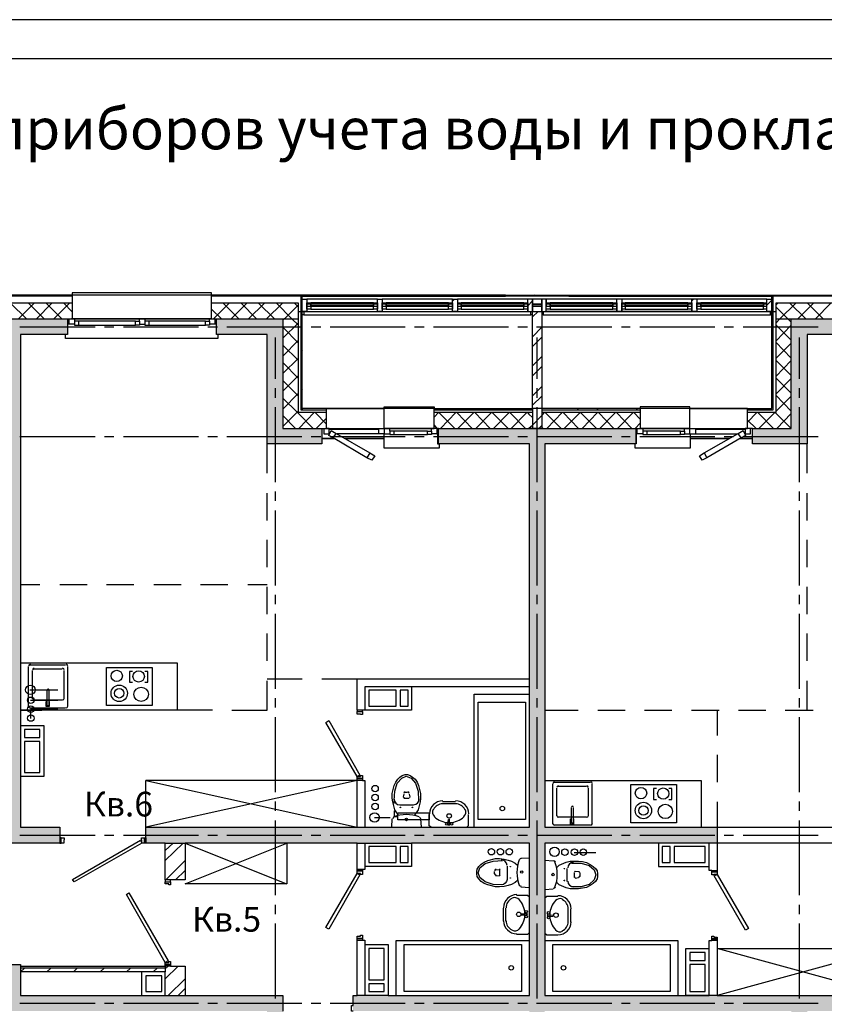
# Model space of a CAD drawing. Units: millimetres. Extents: x -3570 to 7320, y -568 to 715.
# Drawn here: x -847 to -744, y 346 to 472 of the extents above; entities that cross this region are included whole.
import ezdxf

# ---------------------------------------------------------------- set-up
doc = ezdxf.new("R2010")
doc.units = ezdxf.units.MM
doc.styles.add('PDF GOSTTypeA', font='arial.ttf')

msp = doc.modelspace()

# ---------------------------------------------------------------- hatches: boundary and pattern name
at = {"true_color": 0xc7c8ca, "transparency": 33554559}
for points in [[(-841.98, 366.3), (-841.98, 368.34), (-846.99, 368.34), (-846.99, 431.33), (-840.96, 431.33), (-840.96, 433.36), (-855, 433.36), (-855, 431.33), (-848.96, 431.33), (-848.96, 368.34), (-869.47, 368.34), (-869.47, 366.3)], [(-813.45, 433.36), (-821.95, 433.36), (-821.95, 431.33), (-815.48, 431.33), (-815.48, 417.36), (-808.49, 417.36), (-808.49, 419.33), (-813.45, 419.33)], [(-748.49, 419.33), (-753.44, 419.33), (-753.44, 417.36), (-746.45, 417.36), (-746.45, 431.33), (-739.98, 431.33), (-739.98, 433.36), (-748.49, 433.36)], [(-781.95, 368.34), (-830.97, 368.34), (-830.97, 366.3), (-781.95, 366.3), (-781.95, 346.81), (-804.49, 346.81), (-804.49, 344.84), (-781.95, 344.84), (-781.95, 293.85), (-793.57, 293.85), (-793.57, 291.82), (-768.36, 291.82), (-768.36, 293.85), (-779.98, 293.85), (-779.98, 344.84), (-748.49, 344.84), (-748.49, 339.82), (-746.45, 339.82), (-746.45, 344.84), (-730.96, 344.84), (-730.96, 346.81), (-779.98, 346.81), (-779.98, 366.3), (-757.95, 366.3), (-757.95, 368.34), (-779.98, 368.34), (-779.98, 417.36), (-768.36, 417.36), (-768.36, 419.33), (-793.57, 419.33), (-793.57, 417.36), (-781.95, 417.36)], [(-813.45, 293.85), (-813.45, 346.81), (-846.99, 346.81), (-846.99, 350.81), (-848.96, 350.81), (-848.96, 346.81), (-853.98, 346.81), (-853.98, 344.84), (-815.48, 344.84), (-815.48, 293.85), (-827.1, 293.85), (-827.1, 291.82), (-808.49, 291.82), (-808.49, 293.85)]]:
    msp.add_hatch(color=9, dxfattribs=at).paths.add_polyline_path(points)

# ---------------------------------------------------------------- linework, layer by layer
at = {"color": 7, "lineweight": -3}
for points in [[(-1120.76, 471.61), (-1120.76, 174.64), (-490.8, 174.64), (-490.8, 471.61)], [(-1100.78, 466.61), (-1100.78, 179.64), (-495.8, 179.64), (-495.8, 466.61)]]:
    msp.add_lwpolyline(points, close=True, dxfattribs=at)
at = {"color": 9, "lineweight": -3, "true_color": 0xc7c8ca}
for points in [[(-776.93, 436.37), (-776.93, 436.24), (-785, 436.24), (-785, 436.37), (-911.51, 436.37)], [(-840.39, 436.24), (-855.57, 436.24)], [(-844.2, 436.37), (-844.39, 436.24)], [(-841.72, 436.37), (-841.85, 436.24)], [(-822.59, 436.37), (-822.59, 436.68), (-840.39, 436.68), (-840.39, 436.37)], [(-822.84, 433.04), (-822.84, 433.36), (-822.59, 433.36), (-822.59, 436.37), (-822.59, 436.68), (-840.39, 436.68), (-840.39, 436.37), (-840.39, 433.36), (-840.07, 433.36), (-840.07, 433.04)], [(-810.91, 421.87), (-811.1, 421.68), (-811.1, 436.24), (-822.59, 436.24)], [(-821.57, 436.37), (-821.7, 436.24)], [(-819.03, 436.37), (-819.22, 436.24)], [(-814.02, 436.37), (-814.21, 436.24)], [(-811.54, 436.37), (-811.67, 436.24)], [(-808.49, 419.33), (-807.86, 419.33), (-807.86, 421.87), (-810.97, 421.87), (-810.97, 436.37), (-721.56, 436.37), (-721.56, 436.68), (-739.34, 436.68), (-739.34, 436.37)], [(-810.97, 436.24), (-785, 436.24)], [(-810.4, 434.59), (-810.4, 434.31), (-810.97, 434.31), (-810.97, 435.86), (-810.4, 435.86), (-810.4, 435.41)], [(-801.38, 435.22), (-801.38, 435.86), (-810.4, 435.86), (-810.4, 435.22)], [(-801.38, 435.86), (-810.4, 435.86)], [(-801.38, 435.41), (-801.38, 435.86), (-800.75, 435.86), (-800.75, 435.41)], [(-791.79, 435.22), (-791.79, 435.86), (-800.75, 435.86), (-800.75, 435.22)], [(-791.79, 435.86), (-800.75, 435.86)], [(-791.54, 435.86), (-791.79, 435.6)], [(-791.79, 435.41), (-791.79, 435.86), (-791.16, 435.86), (-791.16, 435.41), (-791.16, 434.59), (-791.16, 434.31), (-791.79, 434.31), (-791.79, 434.59)], [(-791.16, 434.97), (-791.16, 434.31), (-782.14, 434.31), (-781.57, 434.31), (-781.57, 435.86)], [(-782.14, 435.22), (-782.14, 435.86), (-791.16, 435.86), (-791.16, 435.22)], [(-782.14, 435.41), (-782.14, 435.86), (-791.16, 435.86)], [(-783.85, 436.37), (-783.98, 436.24)], [(-780.36, 435.86), (-780.36, 434.31), (-779.79, 434.31), (-779.79, 434.59), (-779.79, 435.41), (-779.79, 435.86), (-781.57, 435.86), (-782.14, 435.86)], [(-781.57, 435.67), (-782.14, 435.03)], [(-780.36, 435.22), (-780.36, 435.86), (-781.57, 435.86), (-781.57, 435.22)], [(-781.31, 436.37), (-781.5, 436.24)], [(-770.77, 435.22), (-770.77, 435.86), (-779.79, 435.86), (-779.79, 435.22)], [(-770.77, 435.41), (-770.77, 435.86), (-779.79, 435.86)], [(-776.93, 436.24), (-750.96, 436.24)], [(-751.6, 435.86), (-760.55, 435.86), (-761.19, 435.86), (-770.14, 435.86), (-770.77, 435.86)], [(-761.19, 435.22), (-761.19, 435.86), (-770.14, 435.86), (-770.14, 435.22)], [(-770.14, 435.86), (-770.14, 435.41)], [(-753.44, 419.33), (-754.07, 419.33), (-754.07, 421.87), (-761.44, 421.87), (-754.07, 421.87), (-750.96, 421.87), (-750.96, 436.37)], [(-760.99, 435.86), (-761.19, 435.67)], [(-761.19, 435.41), (-761.19, 435.86)], [(-751.6, 435.22), (-751.6, 435.86), (-760.55, 435.86), (-760.55, 435.22)], [(-760.55, 435.86), (-760.55, 435.41)], [(-739.34, 436.24), (-750.83, 436.24), (-750.83, 421.68), (-754.07, 421.68)], [(-750.96, 435.73), (-751.6, 435.1)], [(-746.14, 436.37), (-746.26, 436.24)], [(-840.39, 435.35), (-855.57, 435.35)], [(-848.26, 435.35), (-846.23, 433.36)], [(-845.22, 435.35), (-847.25, 433.36)], [(-845.98, 435.35), (-843.95, 433.36)], [(-842.99, 435.35), (-844.96, 433.36)], [(-843.69, 435.35), (-841.72, 433.36)], [(-840.71, 435.35), (-842.74, 433.36)], [(-841.47, 435.35), (-840.39, 434.25)], [(-807.86, 421.36), (-811.48, 421.36), (-811.48, 435.35), (-822.59, 435.35)], [(-822.59, 434.59), (-821.32, 433.36)], [(-820.3, 435.35), (-822.34, 433.36)], [(-821.07, 435.35), (-819.1, 433.36)], [(-818.08, 435.35), (-820.05, 433.36)], [(-818.78, 435.35), (-816.81, 433.36)], [(-815.79, 435.35), (-817.83, 433.36)], [(-816.56, 435.35), (-814.52, 433.36)], [(-813.51, 435.35), (-815.54, 433.36)], [(-814.27, 435.35), (-812.3, 433.36), (-811.48, 432.53)], [(-811.48, 435.16), (-813.25, 433.36), (-813.45, 433.17)], [(-811.98, 435.35), (-811.48, 434.84)], [(-810.4, 434.97), (-810.4, 434.31), (-801.38, 434.31), (-801.38, 434.97)], [(-801.89, 435.41), (-809.89, 435.41)], [(-809.89, 434.59), (-801.89, 434.59)], [(-800.75, 434.59), (-800.75, 434.31), (-801.38, 434.31), (-801.38, 434.59)], [(-800.75, 434.97), (-800.75, 434.31), (-791.79, 434.31), (-791.79, 434.97)], [(-792.3, 435.41), (-800.24, 435.41)], [(-800.24, 434.59), (-792.3, 434.59)], [(-791.16, 435.41), (-790.65, 435.41), (-790.65, 434.59), (-791.16, 434.59)], [(-782.65, 435.41), (-790.65, 435.41)], [(-790.65, 434.59), (-782.65, 434.59)], [(-782.14, 434.59), (-782.14, 434.31), (-782.14, 434.97)], [(-781.57, 434.97), (-781.57, 434.31)], [(-780.36, 434.31), (-780.36, 434.97)], [(-779.79, 435.41), (-779.28, 435.41), (-779.28, 434.59), (-779.79, 434.59)], [(-770.14, 434.97), (-770.14, 434.31), (-770.77, 434.31), (-779.79, 434.31), (-779.79, 434.97)], [(-771.28, 435.41), (-779.28, 435.41)], [(-779.28, 434.59), (-771.28, 434.59)], [(-770.77, 434.59), (-770.77, 434.31), (-770.77, 434.97)], [(-760.55, 434.97), (-760.55, 434.31), (-761.19, 434.31), (-770.14, 434.31), (-770.14, 434.59)], [(-761.69, 435.41), (-769.69, 435.41)], [(-769.69, 434.59), (-761.69, 434.59)], [(-761.19, 434.59), (-761.19, 434.31), (-761.19, 434.97)], [(-760.55, 434.59), (-760.55, 434.31), (-751.6, 434.31), (-751.6, 434.97)], [(-752.04, 435.41), (-760.04, 435.41)], [(-760.04, 434.59), (-752.04, 434.59)], [(-739.34, 435.35), (-750.45, 435.35), (-750.45, 421.36), (-754.07, 421.36)], [(-751.6, 434.59), (-752.04, 434.59), (-752.04, 435.41), (-751.6, 435.41)], [(-750.2, 435.35), (-750.45, 435.1)], [(-747.91, 435.35), (-749.95, 433.36), (-750.45, 432.79)], [(-750.45, 434.9), (-748.93, 433.36), (-748.49, 432.92)], [(-748.68, 435.35), (-746.64, 433.36)], [(-745.63, 435.35), (-747.66, 433.36)], [(-746.39, 435.35), (-744.42, 433.36)], [(-743.41, 435.35), (-745.37, 433.36)], [(-884.52, 433.36), (-811.48, 433.36)], [(-855.57, 433.36), (-873.41, 433.36), (-815.48, 433.36), (-813.45, 433.36), (-813.45, 419.33), (-808.49, 419.33), (-808.49, 417.36), (-815.48, 417.36), (-815.48, 431.33), (-821.95, 431.33), (-821.95, 433.36)], [(-841.98, 366.3), (-869.47, 366.3), (-869.66, 366.3), (-869.66, 367), (-869.66, 366.3), (-869.98, 366.3), (-869.98, 366.75), (-870.11, 366.75), (-870.11, 367), (-869.66, 367), (-869.47, 367), (-869.47, 368.34), (-848.96, 368.34), (-848.96, 431.33), (-855, 431.33), (-855, 433.36)], [(-840.96, 433.36), (-840.96, 431.33), (-846.99, 431.33), (-846.99, 368.34), (-841.98, 368.34), (-841.98, 367), (-841.98, 366.3), (-841.79, 366.3), (-841.79, 367), (-841.98, 367)], [(-840.07, 432.66), (-840.77, 432.66), (-840.77, 433.36)], [(-840.39, 433.42), (-840.45, 433.36)], [(-822.59, 433.36), (-840.39, 433.36)], [(-831.8, 433.36), (-840.07, 433.36)], [(-831.8, 433.04), (-831.8, 433.36), (-831.1, 433.36), (-831.1, 433.04)], [(-822.84, 433.36), (-831.1, 433.36)], [(-822.14, 433.36), (-822.14, 432.66), (-822.84, 432.66)], [(-811.48, 434.31), (-750.45, 434.31)], [(-810.78, 433.87), (-810.97, 433.87)], [(-810.78, 434.31), (-810.78, 433.87), (-781.76, 433.87), (-781.76, 434.31)], [(-799.79, 419.01), (-799.79, 419.33), (-800.49, 419.33), (-800.49, 422.12), (-794.14, 422.12), (-794.14, 421.87), (-782.01, 421.87), (-781.57, 421.87), (-781.57, 434.31), (-780.36, 434.31), (-780.36, 421.87), (-780.36, 419.33), (-781.57, 419.33), (-782.01, 419.33), (-779.98, 419.33)], [(-781.57, 433.87), (-781.76, 433.87)], [(-780.81, 434.31), (-781.57, 433.61)], [(-780.17, 433.87), (-780.36, 433.87)], [(-780.17, 434.31), (-780.17, 433.87), (-751.15, 433.87), (-751.15, 434.31)], [(-757.95, 371.57), (-757.95, 368.34), (-735.98, 368.34), (-714.96, 368.34), (-714.96, 431.33), (-720.99, 431.33), (-720.99, 433.36), (-667.97, 433.36), (-667.97, 434.31), (-667.46, 434.31), (-667.46, 433.36), (-667.97, 433.36), (-667.97, 431.33), (-712.99, 431.33), (-712.99, 404.72), (-667.97, 404.72), (-667.97, 404.02), (-667.78, 404.02)], [(-750.96, 433.87), (-751.15, 433.87)], [(-750.45, 433.36), (-643.96, 433.36)], [(-847.06, 432.34), (-837.45, 432.34)], [(-840.77, 432.66), (-840.96, 432.66)], [(-839.56, 433.04), (-839.56, 432.53)], [(-836.24, 432.34), (-835.04, 432.34)], [(-833.83, 432.34), (-824.24, 432.34)], [(-832.3, 433.04), (-831.8, 433.04), (-831.8, 432.53), (-832.3, 432.53)], [(-831.8, 432.66), (-831.1, 432.66)], [(-830.59, 433.04), (-830.59, 432.53)], [(-823.35, 433.04), (-822.84, 433.04), (-822.84, 432.53), (-823.35, 432.53)], [(-823.03, 432.34), (-821.83, 432.34)], [(-821.95, 432.66), (-822.14, 432.66)], [(-820.62, 432.34), (-811.03, 432.34)], [(-811.48, 432.85), (-813.45, 430.88)], [(-813.45, 432.28), (-811.48, 430.25)], [(-809.83, 432.34), (-808.62, 432.34)], [(-807.41, 432.34), (-797.82, 432.34)], [(-796.62, 432.34), (-795.41, 432.34)], [(-794.2, 432.34), (-784.62, 432.34)], [(-783.41, 432.34), (-782.2, 432.34)], [(-780.36, 432.28), (-781.57, 431.07)], [(-781.06, 432.34), (-771.41, 432.34)], [(-770.2, 432.34), (-769.06, 432.34)], [(-767.85, 432.34), (-758.26, 432.34)], [(-757.06, 432.34), (-755.85, 432.34)], [(-754.64, 432.34), (-745.06, 432.34)], [(-750.45, 432.6), (-748.49, 430.63)], [(-748.49, 432.53), (-750.45, 430.5)], [(-821.76, 431.33), (-821.76, 430.82), (-841.22, 430.82), (-841.22, 431.33)], [(-814.46, 430.95), (-814.46, 425.68)], [(-811.48, 430.63), (-813.45, 428.6)], [(-810.97, 431.84), (-811.1, 431.71)], [(-780.36, 431.01), (-781.57, 429.8)], [(-781, 430.95), (-781, 425.68)], [(-750.83, 431.65), (-750.96, 431.52)], [(-747.47, 430.95), (-747.47, 425.68)], [(-813.45, 429.99), (-811.48, 428.03)], [(-810.97, 429.36), (-811.1, 429.17)], [(-750.45, 430.38), (-748.49, 428.34)], [(-748.49, 430.25), (-750.45, 428.28)], [(-811.48, 428.34), (-813.45, 426.37)], [(-780.36, 428.53), (-781.57, 427.33)], [(-750.83, 429.17), (-750.96, 428.98)], [(-813.45, 427.77), (-811.48, 425.74)], [(-780.36, 427.26), (-781.57, 426.06)], [(-750.45, 428.09), (-748.49, 426.12)], [(-748.49, 428.03), (-750.45, 425.99)], [(-811.48, 426.12), (-813.45, 424.09)], [(-750.45, 425.8), (-748.49, 423.83)], [(-748.49, 425.74), (-750.45, 423.71)], [(-814.46, 424.47), (-814.46, 423.26)], [(-813.45, 425.49), (-811.48, 423.45)], [(-810.97, 424.34), (-811.1, 424.15)], [(-780.36, 424.72), (-781.57, 423.52)], [(-781, 424.47), (-781, 423.26)], [(-747.47, 424.47), (-747.47, 423.26)], [(-811.48, 423.83), (-813.45, 421.8)], [(-813.45, 423.2), (-811.6, 421.36), (-809.57, 419.33)], [(-780.36, 423.45), (-781.57, 422.31)], [(-750.83, 424.09), (-750.96, 423.96)], [(-750.45, 423.58), (-748.49, 421.55)], [(-748.49, 423.45), (-750.45, 421.49)], [(-814.46, 422.06), (-814.46, 412.47)], [(-793.57, 419.33), (-794.14, 419.33), (-794.14, 421.87), (-807.86, 421.87)], [(-807.86, 421.87), (-800.49, 421.87), (-807.86, 421.87)], [(-790.84, 421.87), (-790.97, 421.68)], [(-788.3, 421.87), (-788.43, 421.68)], [(-783.28, 421.87), (-783.41, 421.68)], [(-754.07, 421.87), (-781.57, 421.87), (-781.57, 419.33)], [(-781, 422.06), (-781, 412.47)], [(-775.73, 421.87), (-775.85, 421.68)], [(-773.19, 421.87), (-773.38, 421.68)], [(-768.17, 421.87), (-768.36, 421.68)], [(-762.14, 419.01), (-762.14, 419.33), (-761.44, 419.33), (-761.44, 422.12), (-767.79, 422.12), (-767.79, 421.87), (-767.79, 419.33), (-767.47, 419.33), (-767.47, 419.01)], [(-753.12, 421.87), (-753.25, 421.68)], [(-747.47, 422.06), (-747.47, 412.47)], [(-811.48, 421.55), (-811.67, 421.36), (-813.45, 419.58)], [(-813.45, 420.98), (-811.86, 419.33)], [(-809.44, 421.36), (-811.41, 419.33)], [(-807.86, 421.68), (-811.1, 421.68)], [(-809.32, 421.36), (-807.86, 419.9)], [(-807.86, 420.66), (-809.19, 419.33)], [(-781.57, 421.68), (-782.01, 421.68), (-794.14, 421.68)], [(-781.57, 421.36), (-782.01, 421.36), (-794.14, 421.36)], [(-793.57, 421.36), (-794.14, 420.79)], [(-781.95, 386.31), (-781.95, 387.32), (-781.95, 417.36), (-793.57, 417.36), (-793.57, 419.33), (-782.01, 419.33), (-782.01, 419.39), (-781.57, 419.77), (-780.36, 420.98), (-780.04, 421.36)], [(-793.51, 421.36), (-791.47, 419.33)], [(-791.35, 421.36), (-793.32, 419.33)], [(-791.22, 421.36), (-789.25, 419.33)], [(-789.06, 421.36), (-791.09, 419.33)], [(-788.93, 421.36), (-786.97, 419.33)], [(-786.78, 421.36), (-788.81, 419.33)], [(-786.71, 421.36), (-784.68, 419.33)], [(-784.55, 421.36), (-786.52, 419.33)], [(-784.43, 421.36), (-782.46, 419.33)], [(-782.27, 421.36), (-784.3, 419.33)], [(-782.2, 421.36), (-782.01, 421.17), (-781.57, 420.72)], [(-767.79, 421.68), (-780.36, 421.68)], [(-767.79, 421.36), (-780.36, 421.36)], [(-779.92, 421.36), (-777.89, 419.33)], [(-777.76, 421.36), (-779.73, 419.33)], [(-777.63, 421.36), (-775.66, 419.33)], [(-775.47, 421.36), (-777.5, 419.33)], [(-775.41, 421.36), (-773.38, 419.33)], [(-773.25, 421.36), (-775.22, 419.33)], [(-773.12, 421.36), (-771.15, 419.33)], [(-770.96, 421.36), (-772.93, 419.33)], [(-770.84, 421.36), (-768.87, 419.33)], [(-768.68, 421.36), (-770.71, 419.33)], [(-768.61, 421.36), (-767.79, 420.53)], [(-752.87, 421.36), (-754.07, 420.15)], [(-752.74, 421.36), (-750.77, 419.33)], [(-750.58, 421.36), (-752.61, 419.33)], [(-750.52, 421.36), (-748.49, 419.33)], [(-748.49, 421.23), (-750.33, 419.33)], [(-808.24, 419.33), (-808.24, 418.63), (-807.54, 418.63), (-807.54, 419.33), (-807.86, 419.33), (-794.14, 419.33)], [(-807.54, 419.33), (-801.19, 419.33)], [(-800.49, 418.63), (-801.19, 418.63), (-801.19, 419.33), (-800.49, 419.33)], [(-794.46, 419.01), (-794.46, 419.33), (-794.14, 419.33), (-800.49, 419.33), (-800.49, 418.63), (-799.79, 418.63)], [(-794.46, 419.33), (-799.79, 419.33)], [(-794.14, 419.77), (-793.76, 419.33), (-793.76, 418.63), (-794.46, 418.63)], [(-780.36, 419.71), (-780.74, 419.33)], [(-780.36, 419.52), (-780.17, 419.33)], [(-780.36, 419.33), (-754.07, 419.33), (-754.39, 419.33), (-754.39, 418.63), (-753.69, 418.63), (-753.69, 419.33)], [(-768.36, 419.33), (-768.36, 417.36), (-779.98, 417.36), (-779.98, 368.34), (-757.95, 368.34), (-757.95, 366.3), (-757.95, 362.81), (-757.95, 362.62), (-758.65, 362.62), (-758.65, 362.81), (-757.95, 362.81)], [(-767.79, 420.02), (-768.42, 419.33)], [(-767.47, 418.63), (-768.17, 418.63), (-768.17, 419.33)], [(-761.44, 418.63), (-761.44, 419.33), (-767.79, 419.33)], [(-762.14, 419.33), (-767.47, 419.33)], [(-761.44, 419.33), (-760.74, 419.33), (-760.74, 418.63)], [(-760.74, 419.33), (-754.39, 419.33)], [(-754.07, 420.41), (-752.99, 419.33)], [(-847.06, 418.31), (-837.45, 418.31)], [(-836.24, 418.31), (-835.04, 418.31)], [(-833.83, 418.31), (-824.24, 418.31)], [(-823.03, 418.31), (-821.83, 418.31)], [(-820.62, 418.31), (-811.03, 418.31)], [(-809.83, 418.31), (-808.62, 418.31)], [(-808.49, 418.06), (-806.9, 418.06), (-808.49, 418.06)], [(-807.03, 418.12), (-807.6, 418.44), (-807.29, 419.07), (-806.65, 418.69)], [(-807.54, 419.26), (-801.19, 419.26)], [(-807.41, 418.31), (-797.82, 418.31)], [(-801.19, 418.63), (-806.52, 418.63)], [(-805.51, 418.06), (-800.55, 418.06), (-805.51, 418.06)], [(-800.55, 418.63), (-800.55, 416.85), (-793.44, 416.85), (-793.44, 417.36)], [(-799.28, 419.01), (-799.28, 418.56)], [(-796.62, 418.31), (-795.41, 418.31)], [(-794.97, 419.01), (-794.46, 419.01), (-794.46, 418.56), (-794.97, 418.56)], [(-794.2, 418.31), (-784.62, 418.31)], [(-793.76, 418.63), (-793.7, 418.63), (-793.7, 417.36), (-793.57, 417.36)], [(-783.41, 418.31), (-782.2, 418.31)], [(-781.06, 418.31), (-771.41, 418.31)], [(-770.2, 418.31), (-769.06, 418.31)], [(-768.49, 417.36), (-768.49, 416.85), (-761.38, 416.85), (-761.38, 418.63)], [(-768.17, 418.63), (-768.3, 418.63), (-768.3, 417.36), (-768.36, 417.36)], [(-767.85, 418.31), (-758.26, 418.31)], [(-766.96, 419.01), (-766.96, 418.56)], [(-762.65, 419.01), (-762.14, 419.01), (-762.14, 418.56), (-762.65, 418.56)], [(-762.14, 418.63), (-761.44, 418.63), (-760.74, 418.63), (-755.41, 418.63)], [(-761.38, 418.06), (-756.42, 418.06), (-761.38, 418.06)], [(-760.74, 419.26), (-754.39, 419.26)], [(-754.9, 418.12), (-759.28, 415.58), (-759.85, 415.26), (-760.23, 415.83), (-759.6, 416.21), (-755.28, 418.69), (-754.64, 419.07), (-754.33, 418.44), (-754.9, 418.12), (-755.28, 418.69)], [(-757.06, 418.31), (-755.85, 418.31)], [(-755.03, 418.06), (-753.44, 418.06), (-755.03, 418.06)], [(-754.64, 418.31), (-745.06, 418.31)], [(-754.39, 418.63), (-754.45, 418.63)], [(-815.48, 413.61), (-815.48, 417.36)], [(-793.57, 417.42), (-793.7, 417.42), (-793.57, 417.42)], [(-768.3, 417.42), (-768.36, 417.42), (-768.3, 417.42)], [(-746.45, 413.61), (-746.45, 417.36)], [(-802.33, 416.21), (-801.7, 415.83), (-802.08, 415.26), (-802.71, 415.58)], [(-759.6, 416.21), (-759.28, 415.58)], [(-815.48, 407.58), (-815.48, 411.07)], [(-814.46, 411.26), (-814.46, 410.06)], [(-781, 411.26), (-781, 410.06)], [(-747.47, 411.26), (-747.47, 410.06)], [(-746.45, 407.58), (-746.45, 411.07)], [(-814.46, 408.85), (-814.46, 399.26)], [(-781, 408.85), (-781, 399.26)], [(-747.47, 408.85), (-747.47, 399.26)], [(-815.48, 401.61), (-815.48, 405.1)], [(-746.45, 401.61), (-746.45, 405.1)], [(-844.52, 399.32), (-846.99, 399.32)], [(-838.46, 399.32), (-841.98, 399.32)], [(-832.5, 399.32), (-835.99, 399.32)], [(-826.46, 399.32), (-829.96, 399.32)], [(-820.49, 399.32), (-823.99, 399.32)], [(-815.48, 399.32), (-817.95, 399.32)], [(-815.48, 395.58), (-815.48, 399.07)], [(-814.46, 398.05), (-814.46, 396.85)], [(-781, 398.05), (-781, 396.85)], [(-747.47, 398.05), (-747.47, 396.85)], [(-746.45, 395.58), (-746.45, 399.07)], [(-814.46, 395.64), (-814.46, 386.05)], [(-781, 395.64), (-781, 386.05)], [(-747.47, 395.64), (-747.47, 386.05)], [(-815.48, 389.61), (-815.48, 393.1)], [(-746.45, 389.61), (-746.45, 393.1)], [(-846.99, 389.35), (-826.97, 389.35), (-826.97, 383.32), (-846.99, 383.32), (-844.26, 383.32)], [(-845.79, 389.1), (-841.22, 389.1)], [(-845.98, 383.77), (-845.98, 388.91)], [(-845.47, 384.78), (-845.47, 388.4)], [(-845.28, 388.59), (-841.66, 388.59)], [(-841.47, 388.4), (-841.47, 384.78)], [(-840.96, 388.91), (-840.96, 383.77)], [(-832.69, 388.27), (-833.07, 388.27), (-833.07, 386.88), (-832.69, 386.88)], [(-831.1, 386.88), (-830.72, 386.88), (-830.72, 388.27), (-831.1, 388.27)], [(-819.99, 383.32), (-815.48, 383.32), (-815.48, 387.07)], [(-815.48, 387.32), (-810.97, 387.32)], [(-808.49, 387.32), (-803.98, 387.32)], [(-803.98, 383.32), (-803.98, 383.13), (-803.29, 383.13), (-803.29, 383.32), (-803.98, 383.32), (-803.98, 387.32), (-781.95, 387.32)], [(-746.45, 383.32), (-746.45, 387.07)], [(-842.23, 385.86), (-845.79, 385.86)], [(-843.57, 383.89), (-843.57, 385.86)], [(-843.37, 385.86), (-843.37, 383.89)], [(-828.49, 361.61), (-828.49, 361.35), (-827.8, 361.35), (-827.8, 361.61), (-828.49, 361.61), (-828.49, 366.3), (-830.97, 366.3), (-831.16, 366.3), (-831.16, 367), (-830.97, 367), (-830.97, 368.34), (-803.98, 368.34), (-803.98, 374.3), (-830.97, 374.3), (-803.98, 368.34), (-802.97, 368.34), (-781.95, 368.34), (-781.95, 386.31), (-797, 386.31), (-802.97, 386.31), (-802.97, 383.32), (-803.29, 383.32)], [(-797, 386.31), (-797, 383.32), (-802.97, 383.32)], [(-789, 368.34), (-789, 385.35), (-781.95, 385.35)], [(-842.23, 384.53), (-845.72, 384.53)], [(-841.66, 384.59), (-845.28, 384.59)], [(-843.37, 384.4), (-843.31, 384.4), (-843.31, 383.77), (-843.69, 383.77), (-843.69, 384.4), (-843.57, 384.4)], [(-814.46, 384.85), (-814.46, 383.64)], [(-781, 384.85), (-781, 383.64)], [(-747.47, 384.85), (-747.47, 383.64)], [(-841.22, 383.58), (-845.79, 383.58)], [(-842.23, 383.39), (-845.72, 383.39), (-845.72, 382.24)], [(-838.21, 383.32), (-841.72, 383.32)], [(-832.24, 383.32), (-835.73, 383.32)], [(-822.46, 383.32), (-829.7, 383.32)], [(-779.98, 383.32), (-775.73, 383.32)], [(-773.19, 383.32), (-769.69, 383.32)], [(-767.22, 383.32), (-763.73, 383.32)], [(-761.25, 383.32), (-757.69, 383.32)], [(-757.95, 383.32), (-757.95, 380.08)], [(-755.22, 383.32), (-751.72, 383.32)], [(-749.25, 383.32), (-745.69, 383.32)], [(-814.46, 382.43), (-814.46, 372.84)], [(-781, 382.43), (-781, 372.84)], [(-747.47, 382.43), (-747.47, 372.84)], [(-846.99, 381.35), (-844.01, 381.35), (-844.01, 374.81), (-846.99, 374.81)], [(-757.95, 377.61), (-757.95, 374.11)], [(-803.98, 374.3), (-830.97, 368.34), (-830.97, 374.3)], [(-803.29, 374.3), (-803.98, 374.3), (-803.98, 374.56), (-803.29, 374.56), (-803.29, 374.3), (-802.97, 374.3), (-802.97, 368.34)], [(-798.65, 369.86), (-798.9, 370.18), (-799.16, 370.56), (-799.41, 371.57), (-799.48, 372.08), (-799.48, 372.65), (-799.22, 373.67), (-799.03, 374.11), (-798.78, 374.5), (-798.52, 374.75), (-798.21, 374.94), (-797.82, 375.07), (-797.51, 375.07), (-797.19, 374.94), (-796.87, 374.75), (-796.55, 374.5), (-796.3, 374.11), (-796.11, 373.67), (-795.86, 372.65), (-795.86, 372.08), (-795.92, 371.57), (-796.17, 370.56), (-796.43, 370.18), (-796.68, 369.86)], [(-799.22, 371.76), (-799.16, 372.97), (-798.84, 373.99), (-798.27, 374.62), (-797.7, 374.88), (-797.06, 374.62), (-796.49, 373.99), (-796.17, 372.97), (-796.11, 371.76)], [(-779.98, 374.3), (-759.98, 374.3), (-759.98, 368.34)], [(-778.77, 374.11), (-774.14, 374.11)], [(-797.82, 372.84), (-797.51, 372.84)], [(-778.97, 368.78), (-778.97, 373.86)], [(-778.46, 369.8), (-778.46, 373.35)], [(-778.27, 373.61), (-774.65, 373.61)], [(-774.46, 373.35), (-774.46, 369.8)], [(-773.95, 373.86), (-773.95, 368.78)], [(-765.69, 373.29), (-766.07, 373.29), (-766.07, 371.89), (-765.69, 371.89)], [(-764.11, 371.89), (-763.73, 371.89), (-763.73, 373.29), (-764.11, 373.29)], [(-814.46, 371.64), (-814.46, 370.43)], [(-799.22, 371.38), (-799.22, 371.64)], [(-798.01, 372.59), (-798.08, 372.21)], [(-798.01, 372.08), (-797.32, 372.08)], [(-797.32, 372.59), (-797.25, 372.21)], [(-793.06, 371.64), (-791.41, 371.64)], [(-781, 371.64), (-781, 370.43)], [(-747.47, 371.64), (-747.47, 370.43)], [(-799.22, 370.43), (-799.22, 369.73), (-798.78, 369.73)], [(-791.41, 371.32), (-793.06, 371.32)], [(-776.55, 368.91), (-776.55, 370.88)], [(-776.36, 370.88), (-776.36, 368.91)], [(-814.46, 369.22), (-814.46, 359.64)], [(-799.73, 369.54), (-801.76, 369.54)], [(-799.54, 368.34), (-799.48, 369.42)], [(-794.52, 368.34), (-794.78, 368.53), (-794.78, 369.99)], [(-792.36, 368.72), (-792.3, 369.35)], [(-789.76, 369.99), (-789.76, 368.53), (-789.95, 368.34)], [(-781, 369.22), (-781, 359.64)], [(-774.65, 369.61), (-778.27, 369.61)], [(-776.36, 369.42), (-776.3, 369.42), (-776.3, 368.72), (-776.68, 368.72), (-776.68, 369.42), (-776.55, 369.42)], [(-747.47, 369.22), (-747.47, 359.64)], [(-774.14, 368.59), (-778.77, 368.59)], [(-847.06, 367.32), (-837.45, 367.32)], [(-836.24, 367.32), (-835.04, 367.32)], [(-833.83, 367.32), (-824.24, 367.32)], [(-830.97, 367), (-830.97, 366.3)], [(-823.03, 367.32), (-821.83, 367.32)], [(-820.62, 367.32), (-811.03, 367.32)], [(-809.83, 367.32), (-808.62, 367.32)], [(-807.41, 367.32), (-797.82, 367.32)], [(-796.62, 367.32), (-795.41, 367.32)], [(-794.2, 367.32), (-784.62, 367.32)], [(-783.41, 367.32), (-782.2, 367.32)], [(-781.06, 367.32), (-771.41, 367.32)], [(-770.2, 367.32), (-769.06, 367.32)], [(-767.85, 367.32), (-758.26, 367.32)], [(-757.06, 367.32), (-755.85, 367.32)], [(-754.64, 367.32), (-745.06, 367.32)], [(-827.48, 366.3), (-828.49, 365.35)], [(-826.21, 366.3), (-828.49, 364.08)], [(-828.49, 366.3), (-825.95, 366.3), (-813, 361.1)], [(-803.98, 366.3), (-825.95, 366.3), (-825.95, 361.61), (-827.8, 361.61)], [(-803.29, 362.94), (-803.29, 362.75), (-803.98, 362.75), (-803.29, 362.75), (-803.29, 362.3), (-803.54, 362.3), (-803.54, 362.43), (-803.98, 362.43), (-803.98, 362.75), (-803.98, 362.94), (-803.98, 366.3), (-802.97, 366.3), (-802.97, 363.32)], [(-803.98, 353.92), (-803.98, 354.11), (-803.29, 354.11), (-803.29, 353.92), (-802.97, 353.92), (-802.97, 353.35), (-799.98, 353.35), (-799.98, 346.81), (-781.95, 346.81), (-781.95, 366.3), (-797, 366.3), (-797, 363.32), (-802.97, 363.32), (-802.97, 362.94), (-803.29, 362.94), (-803.98, 362.94)], [(-802.97, 366.3), (-797, 366.3)], [(-733.44, 366.3), (-735.98, 366.3), (-757.95, 366.3), (-758.96, 366.3), (-779.98, 366.3), (-779.98, 346.81), (-758.96, 346.81), (-758.96, 353.86), (-758.65, 353.86), (-758.65, 354.05), (-757.95, 354.05), (-757.95, 353.86), (-758.65, 353.86)], [(-758.65, 362.81), (-758.96, 362.81), (-758.96, 363.32), (-758.96, 366.3), (-765.44, 366.3), (-765.44, 363.32), (-758.96, 363.32)], [(-825.95, 364.08), (-828.43, 361.61)], [(-783.47, 361.54), (-783.79, 361.29), (-784.24, 361.03), (-784.68, 360.91), (-785.19, 360.78), (-785.76, 360.72), (-786.27, 360.72), (-787.28, 360.97), (-787.73, 361.16), (-788.11, 361.41), (-788.43, 361.73), (-788.62, 362.05), (-788.68, 362.37), (-788.68, 362.68), (-788.62, 363), (-788.43, 363.32), (-788.11, 363.64), (-787.73, 363.89), (-787.28, 364.08), (-786.27, 364.34), (-785.76, 364.34), (-785.19, 364.27), (-784.68, 364.15), (-784.24, 364.02), (-783.79, 363.76), (-783.47, 363.51)], [(-785.38, 360.97), (-786.58, 361.03), (-787.6, 361.35), (-788.3, 361.92), (-788.49, 362.49), (-788.3, 363.13), (-787.6, 363.7), (-786.58, 364.02), (-785.38, 364.08)], [(-781.95, 364.4), (-783.03, 364.34)], [(-778.9, 364.02), (-779.98, 364.08)], [(-778.46, 363.19), (-778.14, 363.51), (-777.25, 363.89), (-776.74, 364.02), (-775.66, 364.02), (-775.16, 363.95), (-774.65, 363.83), (-774.2, 363.57), (-773.82, 363.32), (-773.5, 363.07), (-773.31, 362.75), (-773.25, 362.43), (-773.25, 362.05), (-773.31, 361.73), (-773.5, 361.41), (-773.82, 361.16), (-774.2, 360.91), (-774.65, 360.65), (-775.16, 360.53), (-775.66, 360.46), (-776.74, 360.46), (-777.25, 360.59), (-778.14, 360.97), (-778.46, 361.29)], [(-776.23, 365.1), (-775.09, 365.1), (-773.44, 365.1)], [(-825.95, 362.81), (-827.16, 361.61)], [(-786.46, 362.68), (-786.46, 362.37)], [(-786.27, 362.88), (-785.82, 362.94)], [(-785.76, 362.88), (-785.76, 362.18)], [(-777.12, 361.41), (-777.12, 363.07)], [(-776.55, 363.76), (-775.35, 363.76), (-774.33, 363.45), (-773.69, 362.88), (-773.44, 362.24), (-773.69, 361.61), (-774.33, 361.03), (-775.35, 360.72), (-776.55, 360.72)], [(-775.66, 362.62), (-776.11, 362.68)], [(-786.27, 362.18), (-785.82, 362.11)], [(-776.17, 361.92), (-776.17, 362.56)], [(-775.66, 361.86), (-776.11, 361.8)], [(-775.47, 362.05), (-775.47, 362.43)], [(-783.03, 360.72), (-781.95, 360.65)], [(-779.98, 360.4), (-778.9, 360.46)], [(-783.6, 359.64), (-782.2, 359.64), (-781.95, 359.45)], [(-779.98, 359.32), (-779.73, 359.51), (-778.33, 359.51)], [(-814.46, 358.43), (-814.46, 357.22)], [(-785.25, 356.33), (-785.25, 357.99)], [(-785, 357.99), (-785, 356.33)], [(-781, 358.43), (-781, 357.22)], [(-777, 356.21), (-777, 357.86)], [(-776.68, 357.86), (-776.68, 356.21)], [(-747.47, 358.43), (-747.47, 357.22)], [(-782.33, 357.22), (-782.97, 357.22)], [(-782.33, 357.03), (-782.97, 357.1)], [(-779.6, 357.16), (-778.97, 357.1)], [(-779.6, 356.91), (-778.97, 356.97)], [(-814.46, 356.02), (-814.46, 346.43)], [(-781, 356.02), (-781, 346.43)], [(-747.47, 356.02), (-747.47, 346.43)], [(-804.49, 344.84), (-804.68, 344.84), (-804.68, 345.54), (-804.49, 345.54), (-804.49, 346.81), (-803.98, 346.81), (-803.98, 353.92), (-803.29, 353.92)], [(-798.97, 346.81), (-798.97, 353.86), (-781.95, 353.86)], [(-781.95, 354.87), (-782.2, 354.62), (-783.6, 354.62)], [(-778.33, 354.56), (-779.73, 354.56), (-779.98, 354.75)], [(-779.98, 353.86), (-762.96, 353.86), (-762.96, 346.81)], [(-757.95, 353.86), (-757.95, 346.81), (-735.98, 346.81), (-735.98, 352.84), (-734.2, 352.84)], [(-802.97, 353.35), (-802.97, 346.81), (-803.98, 346.81)], [(-733.44, 346.81), (-735.98, 346.81), (-757.95, 352.84), (-735.98, 352.84), (-757.95, 346.81), (-758.96, 346.81), (-761.95, 346.81), (-761.95, 352.84), (-758.96, 352.84)], [(-853.98, 346.11), (-854.17, 346.11), (-854.17, 346.81), (-854.17, 346.11), (-854.61, 346.11), (-854.61, 346.43), (-854.49, 346.43), (-854.49, 346.81), (-854.17, 346.81), (-853.98, 346.81), (-848.96, 346.81), (-848.96, 350.81), (-846.99, 350.81), (-846.99, 350.56), (-828.49, 350.56), (-828.49, 349.86), (-846.99, 349.86), (-846.49, 350.3)], [(-846.99, 350.56), (-846.99, 349.86), (-846.99, 346.81), (-813.45, 346.81), (-813.45, 345.54), (-813.45, 344.84)], [(-828.49, 350.3), (-846.99, 350.3)], [(-843.12, 350.3), (-843.63, 349.86)], [(-839.76, 350.3), (-840.2, 349.86)], [(-836.31, 350.3), (-836.81, 349.86)], [(-832.94, 350.3), (-833.45, 349.86)], [(-829.51, 350.3), (-830.02, 349.86)], [(-827.8, 350.56), (-828.49, 350.56), (-828.49, 350.81), (-828.49, 351.06), (-828.05, 351.06), (-828.05, 351.19), (-827.8, 351.19), (-827.8, 350.81), (-827.8, 350.56), (-825.95, 350.56), (-825.95, 346.81)], [(-827.8, 350.81), (-828.49, 350.81), (-827.8, 350.81)], [(-828.11, 350.56), (-828.49, 350.24)], [(-826.84, 350.56), (-828.49, 348.97)], [(-831.48, 346.81), (-831.48, 349.86)], [(-828.49, 346.81), (-828.49, 348.84), (-828.49, 349.86)], [(-825.95, 348.97), (-828.11, 346.81)], [(-825.95, 347.7), (-826.84, 346.81)], [(-799.98, 346.81), (-802.97, 346.81)], [(-847.06, 345.86), (-837.45, 345.86)], [(-836.24, 345.86), (-835.04, 345.86)], [(-833.83, 345.86), (-824.24, 345.86)], [(-823.03, 345.86), (-821.83, 345.86)], [(-820.62, 345.86), (-811.03, 345.86)], [(-809.83, 345.86), (-808.62, 345.86)], [(-807.41, 345.86), (-797.82, 345.86)], [(-796.62, 345.86), (-795.41, 345.86)], [(-794.2, 345.86), (-784.62, 345.86)], [(-783.41, 345.86), (-782.2, 345.86)], [(-781.06, 345.86), (-771.41, 345.86)], [(-770.2, 345.86), (-769.06, 345.86)], [(-767.85, 345.86), (-758.26, 345.86)], [(-757.06, 345.86), (-755.85, 345.86)], [(-754.64, 345.86), (-745.06, 345.86)]]:
    msp.add_lwpolyline(points, dxfattribs=at)
for points in [[(-751.6, 434.59), (-751.6, 435.41), (-751.6, 435.86), (-750.96, 435.86), (-750.96, 434.31), (-751.6, 434.31)], [(-809.89, 435.41), (-809.89, 434.59), (-810.4, 434.59), (-810.4, 435.41)], [(-810.4, 435.22), (-810.4, 434.97), (-801.38, 434.97), (-801.38, 435.22)], [(-801.89, 435.03), (-809.89, 435.03), (-809.89, 435.29), (-801.89, 435.29)], [(-801.89, 434.59), (-801.89, 435.41), (-801.38, 435.41), (-801.38, 434.59)], [(-800.24, 435.41), (-800.24, 434.59), (-800.75, 434.59), (-800.75, 435.41)], [(-800.75, 435.22), (-800.75, 434.97), (-791.79, 434.97), (-791.79, 435.22)], [(-792.3, 435.03), (-800.24, 435.03), (-800.24, 435.29), (-792.3, 435.29)], [(-792.3, 434.59), (-792.3, 435.41), (-791.79, 435.41), (-791.79, 434.59)], [(-791.16, 435.22), (-791.16, 434.97), (-782.14, 434.97), (-782.14, 435.22)], [(-782.65, 435.03), (-790.65, 435.03), (-790.65, 435.29), (-782.65, 435.29)], [(-782.65, 434.59), (-782.65, 435.41), (-782.14, 435.41), (-782.14, 434.59)], [(-781.57, 435.22), (-781.57, 434.97), (-780.36, 434.97), (-780.36, 435.22)], [(-780.36, 435.22), (-780.36, 434.97), (-781.57, 434.97), (-781.57, 435.22)], [(-779.79, 435.22), (-779.79, 434.97), (-770.77, 434.97), (-770.77, 435.22)], [(-771.28, 435.03), (-779.28, 435.03), (-779.28, 435.29), (-771.28, 435.29)], [(-771.28, 434.59), (-771.28, 435.41), (-770.77, 435.41), (-770.77, 434.59)], [(-769.69, 435.41), (-769.69, 434.59), (-770.14, 434.59), (-770.14, 435.41)], [(-770.14, 435.22), (-770.14, 434.97), (-761.19, 434.97), (-761.19, 435.22)], [(-761.69, 435.03), (-769.69, 435.03), (-769.69, 435.29), (-761.69, 435.29)], [(-761.69, 434.59), (-761.69, 435.41), (-761.19, 435.41), (-761.19, 434.59)], [(-760.04, 435.41), (-760.04, 434.59), (-760.55, 434.59), (-760.55, 435.41)], [(-760.55, 435.22), (-760.55, 434.97), (-751.6, 434.97), (-751.6, 435.22)], [(-752.04, 435.03), (-760.04, 435.03), (-760.04, 435.29), (-752.04, 435.29)], [(-748.49, 419.33), (-748.49, 433.36), (-739.98, 433.36), (-739.98, 431.33), (-746.45, 431.33), (-746.45, 417.36), (-753.44, 417.36), (-753.44, 419.33)], [(-832.3, 432.53), (-832.3, 433.04), (-839.56, 433.04), (-840.07, 433.04), (-840.07, 432.53), (-839.56, 432.53)], [(-823.35, 432.53), (-823.35, 433.04), (-830.59, 433.04), (-831.1, 433.04), (-831.1, 432.53), (-830.59, 432.53)], [(-807.03, 418.12), (-806.65, 418.69), (-802.33, 416.21), (-802.71, 415.58)], [(-794.97, 418.56), (-794.97, 419.01), (-799.28, 419.01), (-799.79, 419.01), (-799.79, 418.56), (-799.28, 418.56)], [(-762.65, 418.56), (-762.65, 419.01), (-766.96, 419.01), (-767.47, 419.01), (-767.47, 418.56), (-766.96, 418.56)], [(-835.99, 388.78), (-830.15, 388.78), (-830.15, 383.89), (-835.99, 383.89)], [(-798.97, 385.86), (-802.46, 385.86), (-802.46, 383.83), (-798.97, 383.83)], [(-797.44, 385.86), (-798.46, 385.86), (-798.46, 383.83), (-797.44, 383.83)], [(-788.49, 369.35), (-788.49, 384.34), (-782.46, 384.34), (-782.46, 369.35)], [(-803.54, 382.75), (-803.54, 382.81), (-803.98, 382.81), (-803.98, 383.13), (-803.29, 383.13), (-803.29, 382.75)], [(-803.6, 375), (-803.98, 374.81), (-807.98, 381.73), (-807.6, 381.99)], [(-844.52, 380.85), (-846.49, 380.85), (-846.49, 379.83), (-844.52, 379.83)], [(-844.52, 379.32), (-846.49, 379.32), (-846.49, 375.32), (-844.52, 375.32)], [(-803.98, 374.81), (-803.54, 374.81), (-803.54, 374.94), (-803.29, 374.94), (-803.29, 374.56), (-803.98, 374.56)], [(-769, 373.8), (-763.15, 373.8), (-763.15, 368.91), (-769, 368.91)], [(-794.78, 370.18), (-794.78, 369.29), (-798.78, 369.29), (-798.78, 370.18)], [(-841.41, 366.75), (-841.47, 366.75), (-841.47, 366.3), (-841.79, 366.3), (-841.79, 367), (-841.41, 367)], [(-831.67, 366.68), (-831.48, 366.3), (-840.14, 361.35), (-840.33, 361.67)], [(-831.48, 366.3), (-831.48, 366.75), (-831.54, 366.75), (-831.54, 367), (-831.16, 367), (-831.16, 366.3)], [(-812.94, 361.1), (-825.95, 361.1), (-812.94, 366.3)], [(-802.46, 365.86), (-802.46, 363.83), (-798.97, 363.83), (-798.97, 365.86)], [(-798.46, 365.86), (-798.46, 363.83), (-797.44, 363.83), (-797.44, 365.86)], [(-763.98, 363.83), (-763.98, 365.86), (-765, 365.86), (-765, 363.83)], [(-759.47, 363.83), (-759.47, 365.86), (-763.47, 365.86), (-763.47, 363.83)], [(-757.95, 362.3), (-758.39, 362.3), (-758.39, 362.24), (-758.65, 362.24), (-758.65, 362.62), (-757.95, 362.62)], [(-807.98, 355.51), (-803.98, 362.43), (-803.6, 362.24), (-807.6, 355.32)], [(-758.33, 362.11), (-757.95, 362.3), (-753.95, 355.38), (-754.33, 355.19)], [(-828.05, 360.97), (-828.05, 361.1), (-828.49, 361.1), (-828.49, 361.35), (-827.8, 361.35), (-827.8, 360.97)], [(-828.11, 351.25), (-828.49, 351.06), (-833.45, 359.76), (-833.13, 359.95)], [(-803.29, 354.11), (-803.98, 354.11), (-803.98, 354.43), (-803.54, 354.43), (-803.54, 354.56), (-803.29, 354.56)], [(-758.39, 354.43), (-758.39, 354.3), (-757.95, 354.3), (-757.95, 354.05), (-758.65, 354.05), (-758.65, 354.43)], [(-800.49, 348.84), (-800.49, 352.84), (-802.46, 352.84), (-802.46, 348.84)], [(-782.97, 347.32), (-797.95, 347.32), (-797.95, 353.35), (-782.97, 353.35)], [(-778.97, 353.35), (-763.98, 353.35), (-763.98, 347.32), (-778.97, 347.32)], [(-761.44, 352.33), (-761.44, 351.32), (-759.47, 351.32), (-759.47, 352.33)], [(-761.44, 350.81), (-761.44, 347.32), (-759.47, 347.32), (-759.47, 350.81)], [(-830.97, 349.35), (-830.97, 347.32), (-828.94, 347.32), (-828.94, 349.35)], [(-800.49, 347.32), (-800.49, 348.33), (-802.46, 348.33), (-802.46, 347.32)]]:
    msp.add_lwpolyline(points, close=True, dxfattribs=at)
for points in [[(-799.22, 371.94, 0.409619), (-798.52, 371.19), (-796.81, 371.19)], [(-795.99, 369.64, -0.252477), (-795.86, 369.42), (-795.79, 368.34)], [(-792.17, 368.65), (-792.17, 369.35, 0.640982), (-792.24, 369.35)], [(-784.81, 363.38), (-784.81, 361.67, -0.409619), (-785.55, 360.97)]]:
    msp.add_lwpolyline(points, format="xyb", dxfattribs=at)
for centre, radius in [((-834.69, 387.69), 0.73), ((-831.89, 387.63), 0.73), ((-845.73, 385.91), 0.603), ((-834.37, 385.47), 1.05), ((-834.37, 385.47), 0.603), ((-831.57, 385.34), 0.921), ((-845.67, 384.58), 0.413), ((-845.67, 383.44), 0.413), ((-845.67, 382.3), 0.413), ((-801.67, 373.28), 0.413), ((-767.69, 372.71), 0.73), ((-764.84, 372.64), 0.73), ((-801.67, 372.14), 0.413), ((-767.38, 370.48), 1.05), ((-801.73, 369.6), 0.603), ((-801.67, 370.99), 0.413), ((-798.43, 370.87), 0.0318), ((-796.9, 370.87), 0.0318), ((-785.41, 370.74), 0.286), ((-767.38, 370.48), 0.603), ((-764.58, 370.36), 0.921), ((-797.67, 369.34), 0.159), ((-792.52, 368.77), 0.159), ((-792.2, 369.79), 0.286), ((-791.89, 368.77), 0.159), ((-786.81, 365.21), 0.413), ((-785.66, 365.21), 0.413), ((-784.52, 365.21), 0.413), ((-778.74, 365.21), 0.603), ((-777.41, 365.15), 0.413), ((-776.2, 365.15), 0.413), ((-775.06, 365.15), 0.413), ((-784.39, 363.31), 0.0318), ((-782.93, 362.61), 0.159), ((-777.47, 363.05), 0.0318), ((-784.39, 361.85), 0.0318), ((-778.93, 362.29), 0.159), ((-777.47, 361.53), 0.0318), ((-782.36, 357.53), 0.159), ((-783.31, 357.21), 0.286), ((-782.36, 356.9), 0.159), ((-779.5, 357.4), 0.159), ((-779.5, 356.77), 0.159), ((-778.55, 357.09), 0.286), ((-784.27, 350.36), 0.286), ((-777.6, 350.36), 0.286)]:
    msp.add_circle(centre, radius, dxfattribs=at)
for centre, radius, start, end in [((-845.73, 388.96), 0.222, 90.0011, 179.9989), ((-841.16, 388.96), 0.222, 0.0011, 89.9989), ((-845.23, 388.45), 0.222, 90.0011, 179.9989), ((-841.61, 388.45), 0.222, 0.0011, 89.9989), ((-843.45, 385.91), 0.0952, 0.1481, 180.1504), ((-845.23, 384.84), 0.222, 180.0053, 270), ((-841.61, 384.84), 0.222, 270.0011, 359.9989), ((-845.73, 383.82), 0.222, 180.0053, 270), ((-843.45, 383.95), 0.0952, 179.9988, 0.0012), ((-841.16, 383.82), 0.222, 270.0011, 359.9989), ((-778.74, 373.91), 0.222, 90.0011, 179.9989), ((-774.11, 373.91), 0.222, 0.0011, 89.9989), ((-797.79, 372.64), 0.222, 98.4144, 176.1448), ((-797.54, 372.64), 0.222, 3.8552, 81.5856), ((-778.23, 373.41), 0.222, 90.0011, 179.9989), ((-774.62, 373.41), 0.222, 0.0011, 89.9989), ((-797.98, 372.26), 0.0952, 185.9407, 273.3117), ((-797.28, 372.26), 0.0952, 266.6841, 354.0772), ((-796.78, 371.94), 0.73, 271.9287, 1.0273), ((-793.03, 370.04), 1.68, 90.0004, 179.9996), ((-791.38, 370.04), 1.68, 0.0004, 89.9996), ((-793.54, 370.29), 0.794, 154.6495, 226.9434), ((-793.03, 370.04), 1.3, 90.0009, 154.6476), ((-791.38, 370.04), 1.3, 25.3524, 89.9991), ((-790.87, 370.29), 0.794, 313.0566, 25.3505), ((-776.46, 370.93), 0.0952, 0.1481, 180.1504), ((-799.13, 369.4), 0.286, 121.0116, 177.6748), ((-797.67, 365.28), 4.67, 69.5439, 110.4561), ((-792.2, 371.69), 2.76, 226.9505, 268.1323), ((-792.2, 371.69), 2.76, 271.8735, 313.0558), ((-778.23, 369.85), 0.222, 180.0053, 270), ((-776.46, 368.96), 0.0952, 179.9988, 0.0012), ((-774.62, 369.85), 0.222, 270.0011, 359.9989), ((-792.2, 368.71), 0.0952, 179.9949, 10.1633), ((-778.74, 368.83), 0.222, 180.0053, 270), ((-774.11, 368.83), 0.222, 270.0011, 359.9989), ((-785.54, 363.44), 0.73, 1.9287, 91.0273), ((-778.87, 362.55), 4.67, 159.5494, 200.4564), ((-783, 364.09), 0.265, 94.6875, 151.3665), ((-778.87, 363.75), 0.286, 30.9952, 87.6851), ((-783.06, 362.29), 4.67, 339.5494, 20.4564), ((-786.17, 362.74), 0.222, 94.2994, 172.0309), ((-785.79, 362.93), 0.0952, 356.6753, 84.086), ((-776.33, 363.12), 0.73, 88.9727, 178.0713), ((-776.08, 362.61), 0.0952, 95.9407, 183.3117), ((-775.67, 362.42), 0.222, 5.6828, 83.4043), ((-786.17, 362.42), 0.222, 187.9749, 265.7067), ((-785.79, 362.23), 0.0952, 275.914, 3.3247), ((-776.33, 361.47), 0.73, 181.9287, 271.0273), ((-776.08, 361.98), 0.0952, 176.6883, 264.0593), ((-775.69, 362.17), 0.222, 274.3073, 352.0226), ((-783, 361.09), 0.286, 211.0116, 267.6748), ((-778.87, 360.83), 0.286, 272.3156, 329.0146), ((-783.57, 358.04), 1.68, 90.0004, 179.9996), ((-783.63, 358.04), 1.3, 115.3524, 179.9991), ((-783.82, 358.55), 0.794, 43.0566, 115.3505), ((-785.28, 357.21), 2.76, 1.8735, 43.0558), ((-776.58, 357.09), 2.76, 136.9505, 178.1323), ((-778.04, 358.42), 0.794, 64.6495, 136.9434), ((-778.3, 357.91), 1.68, 0.0004, 89.9996), ((-778.3, 357.91), 1.3, 0.0009, 64.6476), ((-783.57, 356.39), 1.68, 180.0004, 269.9996), ((-783.63, 356.39), 1.3, 180.0009, 244.6476), ((-785.28, 357.21), 2.76, 316.9505, 358.1323), ((-782.93, 357.21), 0.0318, 131.6827, 262.2439), ((-782.3, 357.21), 0.0952, 270.0038, 100.1707), ((-779.57, 357.09), 0.0952, 89.9949, 280.1633), ((-776.58, 357.09), 2.76, 181.8735, 223.0558), ((-778.98, 357.09), 0.0317, 277.6807, 48.3173), ((-783.82, 355.88), 0.794, 244.6495, 316.9434), ((-778.04, 355.75), 0.794, 223.0566, 295.3505), ((-778.3, 356.26), 1.68, 270.0004, 359.9996), ((-778.3, 356.26), 1.3, 295.3524, 359.9991)]:
    msp.add_arc(centre, radius, start, end, dxfattribs=at)

# ---------------------------------------------------------------- texts
at = {"color": 7, "attachment_point": 4, "style": 'PDF GOSTTypeA'}
for s, insert, char_height in [('План расположения приборов учета воды и прокладки кабелей на 2, 4-5, 7, 9-11, 14-15,этажах', (-924.22, 456.98), 5.2666), ('Кв.6', (-838.88, 370.89), 3.16), ('Кв.5', (-825.07, 356.16), 3.16)]:
    msp.add_mtext(s, dxfattribs=dict(at, insert=insert, char_height=char_height))

doc.saveas('drawing.dxf')
